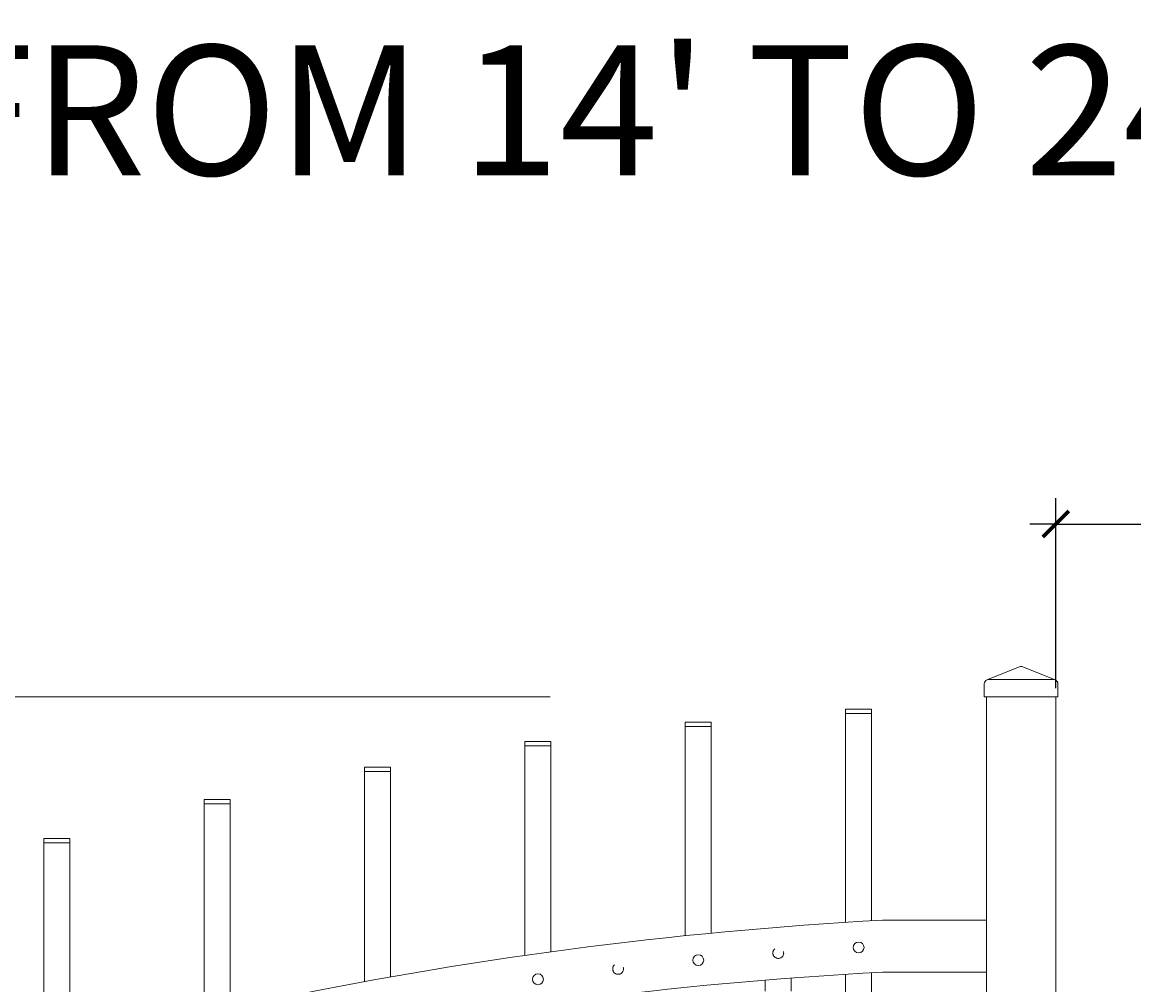
# Model space of a CAD drawing. Extents: x 99 to 5732, y 118 to 798.
# Drawn here: x 5308 to 5340, y 751 to 778 of the extents above; entities that cross this region are included whole.
import ezdxf

# ---------------------------------------------------------------- set-up
doc = ezdxf.new("R2010")
doc.units = 0
doc.header["$LTSCALE"] = 10
doc.header["$MEASUREMENT"] = 0
doc.linetypes.add('HIDDEN', pattern=[0.375, 0.25, -0.125])
doc.linetypes.add('HIDDEN2', pattern=[0.1875, 0.125, -0.0625])
doc.layers.get('0').update_dxf_attribs({"linetype": 'CONTINUOUS'})
doc.layers.get('DEFPOINTS').update_dxf_attribs({"linetype": 'CONTINUOUS'})
for name, color, linetype, lineweight in [('3', 6, 'CONTINUOUS', 20), ('4', 80, 'CONTINUOUS', 15), ('5', 50, 'CONTINUOUS', 9)]:
    doc.layers.add(name, color=color, linetype=linetype, lineweight=lineweight)
doc.layers.get('0').off()
doc.styles.add('ARIAL', font='arial.ttf')
doc.styles.add('ARIALI', font='ariali.ttf')
doc.dimstyles.new('Annotative', dxfattribs={"dimscale": 0, "dimtxt": 0.0625, "dimasz": 0.03125, "dimexe": 0.03125, "dimexo": 0.03125, "dimgap": 0.046875, "dimtad": 2, "dimdec": 4, "dimzin": 0, "dimdsep": 46, "dimlunit": 4, "dimtxsty": 'ARIALI', "dimblk": 'ARCHTICK', "dimcen": 0, "dimdle": 0.03125, "dimadec": 0, "dimazin": 0, "dimtfac": 1, "dimtdec": 4, "dimtix": 1, "dimtofl": 0, "dimtmove": 1, "dimatfit": 0, "dimldrblk": 'INTEGRAL', "dimfxl": 1, "dimtolj": 1, "dimtzin": 0, "dimarcsym": 0})

# ---------------------------------------------------------------- blocks, each defined once
blk = doc.blocks.new('_ArchTick')
at = {"color": 0, "linetype": 'ByBlock', "const_width": 0.15}
blk.add_lwpolyline([(-0.5, -0.5), (0.5, 0.5)], dxfattribs=at)
blk = doc.blocks.new('*D108')
at = {"layer": '5', "color": 0, "lineweight": -2, "transparency": 16777216}
for p, q in [((5255.248, 744.02), (5255.248, 780.374)), ((5423.248, 744.198), (5423.248, 780.374)), ((5254.498, 779.624), (5423.998, 779.624))]:
    blk.add_line(p, q, dxfattribs=at)
at = {"layer": 'DEFPOINTS', "color": 0, "transparency": 16777216}
for p in [(5423.248, 779.624), (5255.248, 743.27), (5423.248, 743.448)]:
    blk.add_point(p, dxfattribs=at)
at = {"layer": '5', "color": 0, "lineweight": -2, "transparency": 16777216, "xscale": 0.75, "yscale": 0.75, "zscale": 0.75, "rotation": 180}
blk.add_blockref('_ArchTick', (5255.248, 779.624), dxfattribs=at)
at = {"layer": '5', "color": 0, "lineweight": -2, "transparency": 16777216, "xscale": 0.75, "yscale": 0.75, "zscale": 0.75}
blk.add_blockref('_ArchTick', (5423.248, 779.624), dxfattribs=at)
at = {"layer": '5', "color": 0, "transparency": 16777216, "insert": (5339.248, 782.494), "char_height": 3.375, "attachment_point": 5, "style": 'ARIALI'}
blk.add_mtext("\\A1;14' OPENING AS SHOWN", dxfattribs=at)
blk = doc.blocks.new('_Integral')
at = {"color": 0, "linetype": 'ByBlock', "lineweight": -2}
for centre, start, end in [((0.4, -0.1), 102, 168), ((-0.4, 0.1), 282, 348)]:
    blk.add_arc(centre, 0.454, start, end, dxfattribs=at)
blk = doc.blocks.new('*D110')
at = {"layer": '5', "color": 0, "lineweight": -2, "transparency": 16777216}
for p, q in [((5337.498, 759.27), (5337.498, 764.756)), ((5340.998, 759.27), (5340.998, 764.756)), ((5337.498, 764.006), (5336.748, 764.006)), ((5337.498, 764.006), (5340.998, 764.006)), ((5340.998, 764.006), (5341.748, 764.006)), ((5358.497, 764.006), (5340.998, 764.006))]:
    blk.add_line(p, q, dxfattribs=at)
at = {"layer": 'DEFPOINTS', "color": 0, "transparency": 16777216}
for p in [(5340.998, 764.006), (5337.498, 758.52), (5340.998, 758.52)]:
    blk.add_point(p, dxfattribs=at)
at = {"layer": '5', "color": 0, "lineweight": -2, "transparency": 16777216, "xscale": 0.75, "yscale": 0.75, "zscale": 0.75}
blk.add_blockref('_ArchTick', (5337.498, 764.006), dxfattribs=at)
at = {"layer": '5', "color": 0, "lineweight": -2, "transparency": 16777216, "xscale": 0.75, "yscale": 0.75, "zscale": 0.75, "rotation": 180}
blk.add_blockref('_ArchTick', (5340.998, 764.006), dxfattribs=at)
at = {"layer": '5', "color": 0, "transparency": 16777216, "insert": (5353.99, 769.111), "char_height": 3.375, "attachment_point": 5, "style": 'ARIALI'}
blk.add_mtext('\\A1;3{\\H1.000000x;\\S1/2;}"', dxfattribs=at)
blk = doc.blocks.new('2in SQ CAP')
at = {"layer": '3'}
for p, q in [((173.474, -89.993), (172.537, -90.368)), ((173.567, -89.993), (174.505, -90.368)), ((172.458, -90.859), (172.458, -90.484)), ((174.583, -90.859), (174.583, -90.484))]:
    blk.add_line(p, q, dxfattribs=at)
for centre, start, end in [((173.521, -90.109), 68.188, 111.812), ((172.584, -90.484), 111.812, 180), ((174.458, -90.484), 0, 68.188)]:
    blk.add_arc(centre, 0.125, start, end, dxfattribs=at)
at = {"layer": '4'}
for p, q in [((174.482, -90.359), (172.559, -90.359)), ((174.583, -90.859), (172.458, -90.859))]:
    blk.add_line(p, q, dxfattribs=at)

msp = doc.modelspace()

# ---------------------------------------------------------------- linework, layer by layer
at = {"layer": '3'}
for p, q in [((5335.49828, 759.02002), (5335.49828, 720.02002)), ((5337.49828, 759.02002), (5337.49828, 728.95214)), ((5332.49828, 752.57439), (5335.49828, 752.57439)), ((5332.49891, 751.07371), (5335.49828, 751.07371))]:
    msp.add_line(p, q, dxfattribs=at)
for centre, radius, start, end in [((5338.94048, 634.60439), 118.14506, 93.1254601, 110.7658738), ((5338.54545, 636.1035), 115.12911, 93.0105397, 110.9822995)]:
    msp.add_arc(centre, radius, start, end, dxfattribs=at)
at = {"layer": '4'}
for p, q in [((5331.43578, 752.51086), (5331.43578, 758.53413)), ((5331.43578, 758.53413), (5332.18578, 758.53413)), ((5332.18578, 752.5562), (5332.18578, 758.53413)), ((5326.81078, 752.12513), (5326.81078, 758.16324)), ((5326.81078, 758.16324), (5327.56078, 758.16324)), ((5327.56078, 752.20013), (5327.56078, 758.16324)), ((5322.18578, 751.55538), (5322.18578, 757.60849)), ((5322.18578, 757.60849), (5322.93578, 757.60849)), ((5322.93578, 751.66038), (5322.93578, 757.60849)), ((5317.56078, 750.7989), (5317.56078, 756.86727)), ((5317.56078, 756.86727), (5318.31078, 756.86727)), ((5318.31078, 750.9344), (5318.31078, 756.86727)), ((5312.93578, 749.852), (5312.93578, 755.93597)), ((5312.93578, 755.93597), (5313.68578, 755.93597)), ((5313.68578, 750.01867), (5313.68578, 755.93597)), ((5308.31078, 748.70994), (5308.31078, 754.80994)), ((5308.31078, 754.80994), (5309.06078, 754.80994)), ((5309.06078, 748.90863), (5309.06078, 754.80994)), ((5331.43578, 747.13586), (5331.43578, 751.01287)), ((5332.18578, 747.1812), (5332.18578, 751.05682))]:
    msp.add_line(p, q, dxfattribs=at)
for centre in [(5331.81078, 751.78546), (5327.18578, 751.42081), (5322.56078, 750.86754)]:
    msp.add_circle(centre, 0.15625, dxfattribs=at)
at = {"layer": '5'}
for p, q in [((5257.63941, 759.02002), (5322.91701, 759.02002)), ((5331.43578, 758.65913), (5332.18578, 758.65913)), ((5331.43578, 758.65913), (5331.43578, 758.53413)), ((5332.18578, 758.65913), (5332.18578, 758.53413)), ((5326.81078, 758.28824), (5327.56078, 758.28824)), ((5326.81078, 758.28824), (5326.81078, 758.16324)), ((5327.56078, 758.28824), (5327.56078, 758.16324)), ((5322.18578, 757.73349), (5322.93578, 757.73349)), ((5322.18578, 757.73349), (5322.18578, 757.60849)), ((5322.93578, 757.73349), (5322.93578, 757.60849)), ((5317.56078, 756.99227), (5318.31078, 756.99227)), ((5317.56078, 756.99227), (5317.56078, 756.86727)), ((5318.31078, 756.99227), (5318.31078, 756.86727)), ((5312.93578, 756.06097), (5313.68578, 756.06097)), ((5312.93578, 756.06097), (5312.93578, 755.93597)), ((5313.68578, 756.06097), (5313.68578, 755.93597)), ((5308.31078, 754.93494), (5309.06078, 754.93494)), ((5308.31078, 754.93494), (5308.31078, 754.80994)), ((5309.06078, 754.93494), (5309.06078, 754.80994))]:
    msp.add_line(p, q, dxfattribs=at)
at = {"layer": '5', "linetype": 'HIDDEN'}
for p, q in [((5329.11713, 750.52965), (5329.11713, 750.8425)), ((5329.86713, 750.52965), (5329.86713, 750.90541))]:
    msp.add_line(p, q, dxfattribs=at)
at = {"layer": '5', "linetype": 'HIDDEN2', "ltscale": 0.5}
for centre in [(5329.4934, 751.62619), (5324.87328, 751.1679)]:
    msp.add_circle(centre, 0.15625, dxfattribs=at)

# ---------------------------------------------------------------- block references
at = {"layer": '5', "xscale": -1}
msp.add_blockref('2in SQ CAP', (5510.01923, 849.87923), dxfattribs=at)

# ---------------------------------------------------------------- texts
at = {"layer": '5', "style": 'ARIAL'}
msp.add_text("AVAILABLE FROM 14' TO 24' OPENING; SEE NOTE 6", height=3.75, dxfattribs=at).set_placement((5278.33178, 774.07448))

# ---------------------------------------------------------------- dimensions: what is measured, and where the dimension line sits
at = {"layer": '5'}
dim = msp.add_linear_dim(base=(5423.24828, 779.62396), p1=(5255.24828, 743.27002), p2=(5423.24828, 743.44755), angle=180, text='<> OPENING AS SHOWN', dimstyle='Annotative', override={"dimtxt": 0.140625}, dxfattribs=at)
dim.commit()
dim.dimension.update_dxf_attribs({"geometry": '*D108', "text_midpoint": (5339.24828, 779.62396), "dimtype": 160})
dim = msp.add_linear_dim(base=(5340.99828, 764.00567), p1=(5337.49828, 758.52002), p2=(5340.99828, 758.52002), angle=180, dimstyle='Annotative', override={"dimtxt": 0.140625}, dxfattribs=at)
dim.commit()
dim.dimension.update_dxf_attribs({"geometry": '*D110', "text_midpoint": (5353.99038, 764.00567), "dimtype": 160})

doc.saveas('drawing.dxf')
